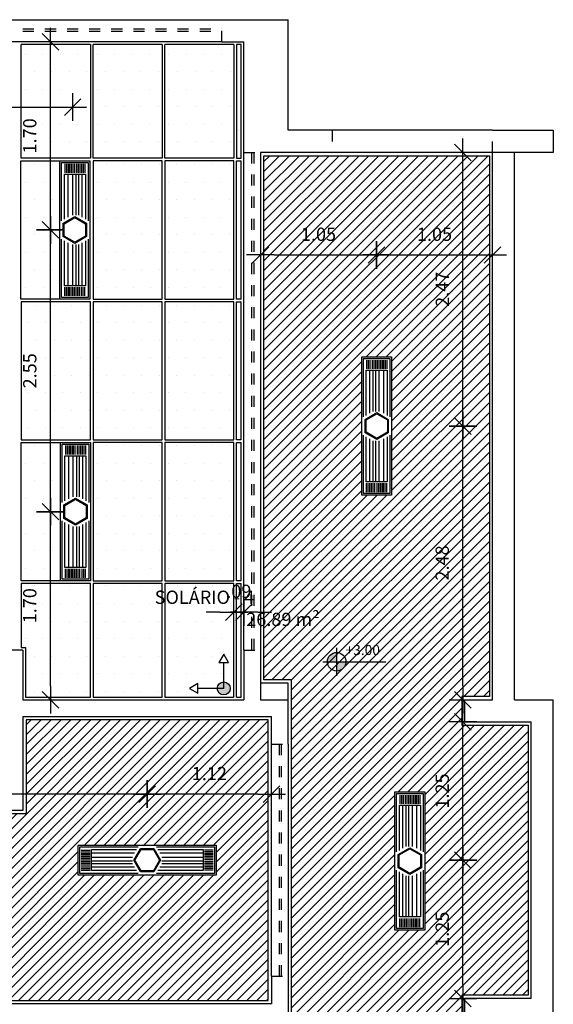
# Model space of a CAD drawing. Extents: x 842.9 to 916.4, y -353.8 to -312.5.
# Drawn here: x 860.9 to 865.8, y -323.5 to -314.6 of the extents above; entities that cross this region are included whole.
import ezdxf

# ---------------------------------------------------------------- set-up
doc = ezdxf.new("R2010")
doc.units = 0
doc.header["$LTSCALE"] = 0.2
for name, pattern in [('C5', [60, 50, -5, 0, -5]), ('DASHED2', [0.375, 0.25, -0.125]), ('HIDDEN2', [4.7625, 3.175, -1.5875])]:
    doc.linetypes.add(name, pattern=pattern)
doc.layers.get('0').update_dxf_attribs({"linetype": 'CONTINUOUS'})
doc.layers.get('DEFPOINTS').update_dxf_attribs({"linetype": 'CONTINUOUS'})
for name, color, linetype in [('AR-ALV', 5, 'CONTINUOUS'), ('AR-ID-PIS', 1, 'CONTINUOUS'), ('ARQ-SMB-1_050', 1, 'CONTINUOUS'), ('ARQ-SMB-1_100', 1, 'CONTINUOUS'), ('ARQ-TXT-1_050', 2, 'CONTINUOUS'), ('cx passagem elétrica', 2, 'CONTINUOUS'), ('EL-LUMINÁRIAS', 3, 'CONTINUOUS'), ('ESQ_FOR', 1, 'DASHED2'), ('FOR-COTA', 1, 'C5'), ('FOR_GESSO_HATCH', 252, 'C5'), ('FOR_Luminária sem aleta', 1, 'CONTINUOUS'), ('FOR_MINERAL', 1, 'C5'), ('FOR_MINERAL_HACH', 2, 'C5'), ('ventiladores', 3, 'CONTINUOUS')]:
    doc.layers.add(name, color=color, linetype=linetype)
doc.styles.add('A16-E50', font='arial.ttf', dxfattribs={"height": 0.08})
doc.styles.add('ESC-50-A20', font='arial.ttf', dxfattribs={"height": 0.1})
doc.styles.add('FNDE Text Cota 0075', font='verdana.ttf', dxfattribs={"height": 0.12})
doc.dimstyles.new('FNDE 1-075', dxfattribs={"dimscale": 2.5, "dimtxt": 0.12, "dimasz": 0.05, "dimexe": 0.15, "dimexo": 0.15, "dimgap": 0.05, "dimtad": 1, "dimzin": 4, "dimdsep": 46, "dimtxsty": 'FNDE Text Cota 0075', "dimblk": 'tic', "dimcen": 0.15, "dimdle": 0.15, "dimse1": 1, "dimse2": 1, "dimclrd": 251, "dimclre": 251, "dimclrt": 256, "dimaunit": 1, "dimadec": 3, "dimazin": 0, "dimtfac": 1, "dimtix": 1, "dimtmove": 2, "dimatfit": 3, "dimldrblk": 'tic', "dimfxl": 0.15, "dimtvp": 1, "dimtolj": 1, "dimtzin": 0, "dimarcsym": 0})

# ---------------------------------------------------------------- blocks, each defined once
blk = doc.blocks.new('cota')
at = {"layer": 'ARQ-SMB-1_050', "linetype": 'Continuous', "ltscale": 0.5}
h = blk.add_hatch(color=251, dxfattribs=at)
h.paths.add_polyline_path([(2269.5298, 1285.2895), (2269.5298, 1285.3735, 0.414214), (2269.4458, 1285.2895)])
h.paths.add_polyline_path([(2269.5298, 1285.2895), (2269.5298, 1285.2055, 0.414214), (2269.6138, 1285.2895)])
at = {"layer": 'ARQ-SMB-1_050', "color": 251}
for p, q in [((2269.5298, 1285.4155), (2269.5298, 1285.1635)), ((2269.4038, 1285.2895), (2269.6138, 1285.2895)), ((2269.6138, 1285.2895), (2269.9752, 1285.2895))]:
    blk.add_line(p, q, dxfattribs=at)
blk.add_circle((2269.5298, 1285.2895), 0.084, dxfattribs=at)
blk = doc.blocks.new('tic')
at = {"color": 251}
for p, q in [((0, -1), (0, 1)), ((-1, 0), (1, 0))]:
    blk.add_line(p, q, dxfattribs=at)
blk.add_line((-0.6, -0.6), (0.6, 0.6))
blk = doc.blocks.new('*D495')
at = {"layer": 'DEFPOINTS', "color": 0, "transparency": 16777216}
for p in [(864.1527, -316.7292), (863.1027, -318.6903), (864.1527, -320.4803)]:
    blk.add_point(p, dxfattribs=at)
at = {"layer": 'FOR-COTA', "color": 251, "lineweight": -2, "transparency": 16777216}
blk.add_line((863.2277, -316.7292), (864.0277, -316.7292), dxfattribs=at)
at = {"layer": 'FOR-COTA', "color": 251, "lineweight": -2, "transparency": 16777216, "xscale": 0.125, "yscale": 0.125, "zscale": 0.125, "rotation": 180}
blk.add_blockref('tic', (863.1027, -316.7292), dxfattribs=at)
at = {"layer": 'FOR-COTA', "color": 251, "lineweight": -2, "transparency": 16777216, "xscale": 0.125, "yscale": 0.125, "zscale": 0.125}
blk.add_blockref('tic', (864.1527, -316.7292), dxfattribs=at)
at = {"layer": 'FOR-COTA', "transparency": 16777216, "insert": (863.6277, -316.5418), "char_height": 0.12, "attachment_point": 5, "style": 'FNDE Text Cota 0075'}
blk.add_mtext('\\A1;1.05', dxfattribs=at)
blk = doc.blocks.new('*D496')
at = {"layer": 'DEFPOINTS', "color": 0, "transparency": 16777216}
for p in [(865.2027, -316.7292), (865.2027, -318.6903), (864.1527, -320.4803)]:
    blk.add_point(p, dxfattribs=at)
at = {"layer": 'FOR-COTA', "color": 251, "lineweight": -2, "transparency": 16777216}
blk.add_line((864.2777, -316.7292), (865.0777, -316.7292), dxfattribs=at)
at = {"layer": 'FOR-COTA', "color": 251, "lineweight": -2, "transparency": 16777216, "xscale": 0.125, "yscale": 0.125, "zscale": 0.125, "rotation": 180}
blk.add_blockref('tic', (864.1527, -316.7292), dxfattribs=at)
at = {"layer": 'FOR-COTA', "color": 251, "lineweight": -2, "transparency": 16777216, "xscale": 0.125, "yscale": 0.125, "zscale": 0.125}
blk.add_blockref('tic', (865.2027, -316.7292), dxfattribs=at)
at = {"layer": 'FOR-COTA', "transparency": 16777216, "insert": (864.6777, -316.5418), "char_height": 0.12, "attachment_point": 5, "style": 'FNDE Text Cota 0075'}
blk.add_mtext('\\A1;1.05', dxfattribs=at)
blk = doc.blocks.new('*D514')
at = {"layer": 'DEFPOINTS', "color": 0, "transparency": 16777216}
for p in [(863.5669, -322.2017), (864.9347, -322.2017), (863.5668, -323.4517)]:
    blk.add_point(p, dxfattribs=at)
at = {"layer": 'FOR-COTA', "color": 251, "lineweight": -2, "transparency": 16777216}
blk.add_line((864.9347, -323.3267), (864.9347, -322.3267), dxfattribs=at)
at = {"layer": 'FOR-COTA', "color": 251, "lineweight": -2, "transparency": 16777216, "xscale": 0.125, "yscale": 0.125, "zscale": 0.125}
for p, rotation in [((864.9347, -322.2017), 90), ((864.9347, -323.4517), 270)]:
    blk.add_blockref('tic', p, dxfattribs=dict(at, rotation=rotation))
at = {"layer": 'FOR-COTA', "transparency": 16777216, "insert": (864.7472, -322.8267), "char_height": 0.12, "attachment_point": 5, "rotation": 90, "style": 'FNDE Text Cota 0075'}
blk.add_mtext('\\A1;1.25', dxfattribs=at)
blk = doc.blocks.new('*D515')
at = {"layer": 'DEFPOINTS', "color": 0, "transparency": 16777216}
for p in [(863.5669, -320.9517), (864.9347, -320.9517), (863.5669, -322.2017)]:
    blk.add_point(p, dxfattribs=at)
at = {"layer": 'FOR-COTA', "color": 251, "lineweight": -2, "transparency": 16777216}
blk.add_line((864.9347, -322.0767), (864.9347, -321.0767), dxfattribs=at)
at = {"layer": 'FOR-COTA', "color": 251, "lineweight": -2, "transparency": 16777216, "xscale": 0.125, "yscale": 0.125, "zscale": 0.125}
for p, rotation in [((864.9347, -320.9517), 90), ((864.9347, -322.2017), 270)]:
    blk.add_blockref('tic', p, dxfattribs=dict(at, rotation=rotation))
at = {"layer": 'FOR-COTA', "transparency": 16777216, "insert": (864.7472, -321.5767), "char_height": 0.12, "attachment_point": 5, "rotation": 90, "style": 'FNDE Text Cota 0075'}
blk.add_mtext('\\A1;1.25', dxfattribs=at)
blk = doc.blocks.new('*D516')
at = {"layer": 'DEFPOINTS', "color": 0, "transparency": 16777216}
for p in [(863.2169, -318.2767), (864.9347, -318.2767), (863.2169, -320.7517)]:
    blk.add_point(p, dxfattribs=at)
at = {"layer": 'FOR-COTA', "color": 251, "lineweight": -2, "transparency": 16777216}
blk.add_line((864.9347, -320.6267), (864.9347, -318.4017), dxfattribs=at)
at = {"layer": 'FOR-COTA', "color": 251, "lineweight": -2, "transparency": 16777216, "xscale": 0.125, "yscale": 0.125, "zscale": 0.125}
for p, rotation in [((864.9347, -318.2767), 90), ((864.9347, -320.7517), 270)]:
    blk.add_blockref('tic', p, dxfattribs=dict(at, rotation=rotation))
at = {"layer": 'FOR-COTA', "transparency": 16777216, "insert": (864.7469, -319.5142), "char_height": 0.12, "attachment_point": 5, "rotation": 90, "style": 'FNDE Text Cota 0075'}
blk.add_mtext('\\A1;2.48', dxfattribs=at)
blk = doc.blocks.new('*D517')
at = {"layer": 'DEFPOINTS', "color": 0, "transparency": 16777216}
for p in [(863.2169, -315.8018), (864.9347, -315.8018), (863.2169, -318.2767)]:
    blk.add_point(p, dxfattribs=at)
at = {"layer": 'FOR-COTA', "color": 251, "lineweight": -2, "transparency": 16777216}
blk.add_line((864.9347, -318.1517), (864.9347, -315.9268), dxfattribs=at)
at = {"layer": 'FOR-COTA', "color": 251, "lineweight": -2, "transparency": 16777216, "xscale": 0.125, "yscale": 0.125, "zscale": 0.125}
for p, rotation in [((864.9347, -315.8018), 90), ((864.9347, -318.2767), 270)]:
    blk.add_blockref('tic', p, dxfattribs=dict(at, rotation=rotation))
at = {"layer": 'FOR-COTA', "transparency": 16777216, "insert": (864.7484, -317.0392), "char_height": 0.12, "attachment_point": 5, "rotation": 90, "style": 'FNDE Text Cota 0075'}
blk.add_mtext('\\A1;2.47', dxfattribs=at)
blk = doc.blocks.new('Forro')
at = {"layer": 'FOR_MINERAL_HACH'}
h = blk.add_hatch(dxfattribs=at)
h.set_pattern_fill('DOTS', color=256, scale=0.1)
h.set_pattern_definition([(0, (1.44491, 0), (0.079375, 0.15875), [0, -0.15875])])
h.paths.add_polyline_path([(854.8571, -354.6084), (854.2321, -354.6084), (854.2321, -355.8584), (854.8571, -355.8584)])
at = {"layer": 'FOR_MINERAL'}
blk.add_lwpolyline([(854.2321, -354.6084), (854.8571, -354.6084), (854.8571, -355.8584), (854.2321, -355.8584), (854.2321, -354.6084)], dxfattribs=at)
blk = doc.blocks.new('co')
at = {"layer": 'cx passagem elétrica', "color": 3, "linetype": 'HIDDEN2', "ltscale": 10}
blk.add_lwpolyline([(-0.152, 0), (-0.076, 0.131), (0.076, 0.131), (0.152, 0), (0.076, -0.131), (-0.076, -0.131)], close=True, dxfattribs=at)
at = {"layer": 'cx passagem elétrica', "color": 1, "linetype": 'HIDDEN2', "ltscale": 10}
blk.add_lwpolyline([(-0.14, 0), (-0.07, 0.121), (0.07, 0.121), (0.14, 0), (0.07, -0.121), (-0.07, -0.121)], close=True, dxfattribs=at)
blk = doc.blocks.new('Luminária sem aleta 2x36')
at = {"layer": 'EL-LUMINÁRIAS', "color": 1}
for p, q in [((855.5272, -354.6359), (855.5272, -354.7159)), ((855.5422, -354.6359), (855.5422, -354.7159)), ((855.5572, -354.6359), (855.5572, -354.7159)), ((855.5772, -354.6359), (855.5772, -354.7159)), ((855.5922, -354.6359), (855.5922, -354.7159)), ((855.6072, -354.6359), (855.6072, -354.7159)), ((855.6222, -354.6359), (855.6222, -354.7159)), ((855.6372, -354.6359), (855.6372, -354.7159)), ((855.6522, -354.6359), (855.6522, -354.7159)), ((855.6672, -354.6359), (855.6672, -354.7159)), ((855.6792, -354.6359), (855.6792, -354.7159)), ((855.6942, -354.6359), (855.6942, -354.7159)), ((855.7092, -354.6359), (855.7092, -354.7159)), ((855.5552, -355.1176), (855.5552, -354.7284)), ((855.5852, -355.1003), (855.5852, -354.7284)), ((855.6092, -355.1003), (855.6092, -354.7284)), ((855.6412, -355.1003), (855.6412, -354.7284)), ((855.6812, -355.1176), (855.6812, -354.7284)), ((855.5552, -355.7384), (855.5552, -355.3491)), ((855.5852, -355.7384), (855.5852, -355.3664)), ((855.6092, -355.7384), (855.6092, -355.3664)), ((855.6412, -355.7384), (855.6412, -355.3664)), ((855.6812, -355.7384), (855.6812, -355.3491)), ((855.5272, -355.8309), (855.5272, -355.7509)), ((855.5422, -355.8309), (855.5422, -355.7509)), ((855.5572, -355.8309), (855.5572, -355.7509)), ((855.5722, -355.8309), (855.5722, -355.7509)), ((855.5872, -355.8309), (855.5872, -355.7509)), ((855.6022, -355.8309), (855.6022, -355.7509)), ((855.6222, -355.8309), (855.6222, -355.7509)), ((855.6372, -355.8309), (855.6372, -355.7509)), ((855.6522, -355.8309), (855.6522, -355.7509)), ((855.6672, -355.8309), (855.6672, -355.7509)), ((855.6792, -355.8309), (855.6792, -355.7509)), ((855.6942, -355.8309), (855.6942, -355.7509)), ((855.7092, -355.8309), (855.7092, -355.7509))]:
    blk.add_line(p, q, dxfattribs=at)
at = {"layer": 'EL-LUMINÁRIAS', "color": 2}
blk.add_lwpolyline([(855.7532, -355.8584), (855.4832, -355.8584), (855.4832, -354.6084), (855.7532, -354.6084)], close=True, dxfattribs=at)
at = {"layer": 'EL-LUMINÁRIAS', "color": 1}
for points in [[(855.4982, -355.1505), (855.4982, -354.6234), (855.7382, -354.6234), (855.7382, -355.1505)], [(855.5232, -355.1361), (855.5232, -354.7284), (855.7132, -354.7284), (855.7132, -355.1361)], [(855.7382, -355.3162), (855.7382, -355.8434), (855.4982, -355.8434), (855.4982, -355.3162)], [(855.7132, -355.3306), (855.7132, -355.7384), (855.5232, -355.7384), (855.5232, -355.3306)]]:
    blk.add_lwpolyline(points, dxfattribs=at)
at = {"layer": 'cx passagem elétrica', "xscale": 0.8, "yscale": 0.8, "zscale": 0.8, "rotation": 270}
blk.add_blockref('co', (855.6182, -355.2334), dxfattribs=at)
blk = doc.blocks.new('Luminária 2x32')
at = {"layer": 'FOR_Luminária sem aleta'}
blk.add_blockref('Luminária sem aleta 2x36', (-6.2371, 0.2747), dxfattribs=at)
blk = doc.blocks.new('*D590')
at = {"layer": 'DEFPOINTS', "color": 0, "transparency": 16777216}
for p in [(861.2024, -319.0507), (861.4527, -319.0507), (861.4527, -320.7517)]:
    blk.add_point(p, dxfattribs=at)
at = {"layer": 'FOR-COTA', "color": 251, "lineweight": -2, "transparency": 16777216}
blk.add_line((861.2024, -320.6267), (861.2024, -319.1757), dxfattribs=at)
at = {"layer": 'FOR-COTA', "color": 251, "lineweight": -2, "transparency": 16777216, "xscale": 0.125, "yscale": 0.125, "zscale": 0.125}
for p, rotation in [((861.2024, -319.0507), 90), ((861.2024, -320.7517), 270)]:
    blk.add_blockref('tic', p, dxfattribs=dict(at, rotation=rotation))
at = {"layer": 'FOR-COTA', "transparency": 16777216, "insert": (861.0149, -319.9012), "char_height": 0.12, "attachment_point": 5, "rotation": 90, "style": 'FNDE Text Cota 0075'}
blk.add_mtext('\\A1;1.70', dxfattribs=at)
blk = doc.blocks.new('*D591')
at = {"layer": 'DEFPOINTS', "color": 0, "transparency": 16777216}
for p in [(861.2024, -316.5027), (861.4527, -316.5027), (861.4527, -319.0507)]:
    blk.add_point(p, dxfattribs=at)
at = {"layer": 'FOR-COTA', "color": 251, "lineweight": -2, "transparency": 16777216}
blk.add_line((861.2024, -318.9257), (861.2024, -316.6277), dxfattribs=at)
at = {"layer": 'FOR-COTA', "color": 251, "lineweight": -2, "transparency": 16777216, "xscale": 0.125, "yscale": 0.125, "zscale": 0.125}
for p, rotation in [((861.2024, -316.5027), 90), ((861.2024, -319.0507), 270)]:
    blk.add_blockref('tic', p, dxfattribs=dict(at, rotation=rotation))
at = {"layer": 'FOR-COTA', "transparency": 16777216, "insert": (861.0149, -317.7767), "char_height": 0.12, "attachment_point": 5, "rotation": 90, "style": 'FNDE Text Cota 0075'}
blk.add_mtext('\\A1;2.55', dxfattribs=at)
blk = doc.blocks.new('*D592')
at = {"layer": 'DEFPOINTS', "color": 0, "transparency": 16777216}
for p in [(861.2024, -314.8017), (861.4527, -314.8017), (861.4527, -316.5027)]:
    blk.add_point(p, dxfattribs=at)
at = {"layer": 'FOR-COTA', "color": 251, "lineweight": -2, "transparency": 16777216}
blk.add_line((861.2024, -316.3777), (861.2024, -314.9267), dxfattribs=at)
at = {"layer": 'FOR-COTA', "color": 251, "lineweight": -2, "transparency": 16777216, "xscale": 0.125, "yscale": 0.125, "zscale": 0.125}
for p, rotation in [((861.2024, -314.8017), 90), ((861.2024, -316.5027), 270)]:
    blk.add_blockref('tic', p, dxfattribs=dict(at, rotation=rotation))
at = {"layer": 'FOR-COTA', "transparency": 16777216, "insert": (861.0149, -315.6522), "char_height": 0.12, "attachment_point": 5, "rotation": 90, "style": 'FNDE Text Cota 0075'}
blk.add_mtext('\\A1;1.70', dxfattribs=at)
blk = doc.blocks.new('ind-pis')
at = {"layer": 'AR-ID-PIS'}
h = blk.add_hatch(color=252, dxfattribs=at)
h.dxf.hatch_style = 1
edge = h.paths.add_edge_path()
edge.add_arc((0, 0), 0.05, 0, 360)
for q in [(-0.2, 0), (0, -0.1995)]:
    blk.add_line((0, 0), q, dxfattribs=at)
for points in [[(-0.2, 0.0371), (-0.2642, 0), (-0.2, -0.0371)], [(-0.0371, -0.1995), (0, -0.2638), (0.0371, -0.1995)]]:
    blk.add_lwpolyline(points, close=True, dxfattribs=at)
blk.add_circle((0, 0), 0.05, dxfattribs=at)
blk = doc.blocks.new('*D601')
at = {"layer": 'DEFPOINTS', "color": 0, "transparency": 16777216}
for p in [(862.8612, -319.4324), (862.9527, -319.4564), (862.9527, -319.9584)]:
    blk.add_point(p, dxfattribs=at)
at = {"layer": 'FOR-COTA', "color": 251, "lineweight": -2, "transparency": 16777216}
for p, q in [((862.7362, -319.9584), (862.6112, -319.9584)), ((862.8612, -319.9584), (862.9527, -319.9584)), ((863.0777, -319.9584), (863.2027, -319.9584))]:
    blk.add_line(p, q, dxfattribs=at)
at = {"layer": 'FOR-COTA', "color": 251, "lineweight": -2, "transparency": 16777216, "xscale": 0.125, "yscale": 0.125, "zscale": 0.125}
blk.add_blockref('tic', (862.8612, -319.9584), dxfattribs=at)
at = {"layer": 'FOR-COTA', "color": 251, "lineweight": -2, "transparency": 16777216, "xscale": 0.125, "yscale": 0.125, "zscale": 0.125, "rotation": 180}
blk.add_blockref('tic', (862.9527, -319.9584), dxfattribs=at)
at = {"layer": 'FOR-COTA', "transparency": 16777216, "insert": (862.9069, -319.7709), "char_height": 0.12, "attachment_point": 5, "style": 'FNDE Text Cota 0075'}
blk.add_mtext('\\A1;.09', dxfattribs=at)
blk = doc.blocks.new('Forro Lum E')
at = {"layer": 'FOR_MINERAL_HACH'}
h = blk.add_hatch(dxfattribs=at)
h.set_pattern_fill('DOTS', color=256, scale=0.1)
h.paths.add_polyline_path([(853.4122, -354.6084), (853.0972, -354.6084), (853.0972, -355.8584), (853.4122, -355.8584)])
at = {"layer": 'FOR_MINERAL'}
blk.add_lwpolyline([(852.7872, -354.6084), (853.4122, -354.6084), (853.4122, -355.8584), (852.7872, -355.8584), (852.7872, -354.6084)], dxfattribs=at)
at = {"layer": 'FOR_Luminária sem aleta'}
blk.add_blockref('Luminária sem aleta 2x36', (-2.696, 0), dxfattribs=at)
blk = doc.blocks.new('*D608')
at = {"layer": 'DEFPOINTS', "color": 0, "transparency": 16777216}
for p in [(861.4032, -315.3924), (858.4972, -315.6622), (861.4032, -315.6622)]:
    blk.add_point(p, dxfattribs=at)
at = {"layer": 'FOR-COTA', "color": 251, "lineweight": -2, "transparency": 16777216}
blk.add_line((858.6222, -315.3924), (861.2782, -315.3924), dxfattribs=at)
at = {"layer": 'FOR-COTA', "color": 251, "lineweight": -2, "transparency": 16777216, "xscale": 0.125, "yscale": 0.125, "zscale": 0.125, "rotation": 180}
blk.add_blockref('tic', (858.4972, -315.3924), dxfattribs=at)
at = {"layer": 'FOR-COTA', "color": 251, "lineweight": -2, "transparency": 16777216, "xscale": 0.125, "yscale": 0.125, "zscale": 0.125}
blk.add_blockref('tic', (861.4032, -315.3924), dxfattribs=at)
at = {"layer": 'FOR-COTA', "transparency": 16777216, "insert": (859.9502, -315.205), "char_height": 0.12, "attachment_point": 5, "style": 'FNDE Text Cota 0075'}
blk.add_mtext('\\A1;2.91', dxfattribs=at)
blk = doc.blocks.new('*D685')
at = {"layer": 'DEFPOINTS', "color": 0, "transparency": 16777216}
for p in [(862.0777, -321.6047), (862.0777, -322.2017), (863.2027, -323.5017)]:
    blk.add_point(p, dxfattribs=at)
at = {"layer": 'FOR-COTA', "color": 251, "lineweight": -2, "transparency": 16777216}
blk.add_line((863.0777, -321.6047), (862.2027, -321.6047), dxfattribs=at)
at = {"layer": 'FOR-COTA', "color": 251, "lineweight": -2, "transparency": 16777216, "xscale": 0.125, "yscale": 0.125, "zscale": 0.125, "rotation": 180}
blk.add_blockref('tic', (862.0777, -321.6047), dxfattribs=at)
at = {"layer": 'FOR-COTA', "color": 251, "lineweight": -2, "transparency": 16777216, "xscale": 0.125, "yscale": 0.125, "zscale": 0.125}
blk.add_blockref('tic', (863.2027, -321.6047), dxfattribs=at)
at = {"layer": 'FOR-COTA', "transparency": 16777216, "insert": (862.6402, -321.4184), "char_height": 0.12, "attachment_point": 5, "style": 'FNDE Text Cota 0075'}
blk.add_mtext('\\A1;1.12', dxfattribs=at)
blk = doc.blocks.new('*D686')
at = {"layer": 'DEFPOINTS', "color": 0, "transparency": 16777216}
for p in [(858.8277, -321.6047), (858.8277, -322.2017), (862.0777, -322.2017)]:
    blk.add_point(p, dxfattribs=at)
at = {"layer": 'FOR-COTA', "color": 251, "lineweight": -2, "transparency": 16777216}
blk.add_line((861.9527, -321.6047), (858.9527, -321.6047), dxfattribs=at)
at = {"layer": 'FOR-COTA', "color": 251, "lineweight": -2, "transparency": 16777216, "xscale": 0.125, "yscale": 0.125, "zscale": 0.125, "rotation": 180}
blk.add_blockref('tic', (858.8277, -321.6047), dxfattribs=at)
at = {"layer": 'FOR-COTA', "color": 251, "lineweight": -2, "transparency": 16777216, "xscale": 0.125, "yscale": 0.125, "zscale": 0.125}
blk.add_blockref('tic', (862.0777, -321.6047), dxfattribs=at)
at = {"layer": 'FOR-COTA', "transparency": 16777216, "insert": (860.4527, -321.4172), "char_height": 0.12, "attachment_point": 5, "style": 'FNDE Text Cota 0075'}
blk.add_mtext('\\A1;3.25', dxfattribs=at)

msp = doc.modelspace()

# ---------------------------------------------------------------- hatches: boundary and pattern name
at = {"layer": 'FOR_GESSO_HATCH'}
h = msp.add_hatch(dxfattribs=at)
h.set_pattern_fill('ANSI31', color=256, scale=0.02)
h.paths.add_polyline_path([(864.2895, -318.9017), (864.0195, -318.9017), (864.0195, -317.6517), (864.2895, -317.6517)], flags=16)
h.paths.add_polyline_path([(864.5895, -322.8354), (864.3195, -322.8354), (864.3195, -321.5854), (864.5895, -321.5854)], flags=16)
h.paths.add_polyline_path([(863.1345, -315.8317), (865.1745, -315.8317), (865.1745, -320.7217), (864.9245, -320.7217), (864.9245, -320.9817), (865.5244, -320.9817), (865.5245, -323.4217), (864.9245, -323.4217), (864.9245, -323.6817), (865.1745, -323.6817), (865.1745, -328.5717), (863.1345, -328.5717), (863.1345, -323.6817), (863.3845, -323.6817), (863.3845, -320.5717), (863.1345, -320.5717)])
h.paths.add_polyline_path([(864.2895, -326.7517), (864.0195, -326.7517), (864.0195, -325.5017), (864.2895, -325.5017)], flags=16)
h = msp.add_hatch(dxfattribs=at)
h.set_pattern_fill('ANSI31', color=256, scale=0.02)
h.set_pattern_definition([(45, (26.739915, 0), (-0.0449012806, 0.0449012806), [])])
h.paths.add_polyline_path([(854.1227, -320.9317), (853.412, -320.9317), (850.3327, -320.9317), (850.3327, -321.7817), (850.1227, -321.7817), (850.1227, -320.9317), (847.9327, -320.9317), (847.9327, -323.4717), (853.6472, -323.4717), (854.1227, -323.4717), (854.1227, -323.4517)])
h.paths.add_polyline_path([(852.9027, -322.0667), (852.9027, -322.3367), (851.6527, -322.3367), (851.6527, -322.0667)], flags=16)
h.paths.add_polyline_path([(849.6527, -322.0667), (849.6527, -322.3367), (848.4027, -322.3367), (848.4027, -322.0667)], flags=16)
h.paths.add_polyline_path([(860.7727, -320.9317), (857.6934, -320.9317), (856.9827, -320.9317), (856.9827, -320.9517), (856.9827, -323.4717), (857.4582, -323.4717), (863.1727, -323.4717), (863.1727, -320.9317), (860.9827, -320.9317), (860.9827, -321.7817), (860.7727, -321.7817)])
h.paths.add_polyline_path([(859.4527, -322.0667), (859.4527, -322.3367), (858.2027, -322.3367), (858.2027, -322.0667)], flags=16)
h.paths.add_polyline_path([(861.4527, -322.0667), (862.7027, -322.0667), (862.7027, -322.3367), (861.4527, -322.3367)], flags=16)
at = {"layer": 'FOR_MINERAL_HACH'}
h = msp.add_hatch(dxfattribs=at)
h.set_pattern_fill('DOTS', color=256, scale=0.1)
h.set_pattern_definition([(0, (12.694, -4.8739), (0.079375, 0.15875), [0, -0.15875])])
h.paths.add_polyline_path([(861.5632, -315.8537), (860.9382, -315.8537), (860.9382, -314.8257), (861.5632, -314.8257)])
h = msp.add_hatch(dxfattribs=at)
h.set_pattern_fill('DOTS', color=256, scale=0.1)
h.set_pattern_definition([(0, (13.343, -4.8739), (0.079375, 0.15875), [0, -0.15875])])
h.paths.add_polyline_path([(862.2122, -315.8537), (861.5872, -315.8537), (861.5872, -314.8257), (862.2122, -314.8257)])
h = msp.add_hatch(dxfattribs=at)
h.set_pattern_fill('DOTS', color=256, scale=0.1)
h.set_pattern_definition([(0, (13.992, -4.8739), (0.079375, 0.15875), [0, -0.15875])])
h.paths.add_polyline_path([(862.8612, -315.8537), (862.2362, -315.8537), (862.2362, -314.8257), (862.8612, -314.8257)])
h = msp.add_hatch(dxfattribs=at)
h.set_pattern_fill('DOTS', color=256, scale=0.1)
h.set_pattern_definition([(0, (14.641, -5.0959), (0.079375, 0.15875), [0, -0.15875])])
h.paths.add_polyline_path([(862.9287, -315.8537), (862.8852, -315.8537), (862.8852, -314.8257), (862.9287, -314.8257)])
h = msp.add_hatch(dxfattribs=at)
h.set_pattern_fill('DOTS', color=256, scale=0.1)
h.set_pattern_definition([(0, (14.641, -2.5479), (0.079375, 0.15875), [0, -0.15875])])
h.paths.add_polyline_path([(862.9287, -318.4017), (862.8852, -318.4017), (862.8852, -317.1517), (862.9287, -317.1517)])
h = msp.add_hatch(dxfattribs=at)
h.set_pattern_fill('DOTS', color=256, scale=0.1)
h.set_pattern_definition([(0, (14.641, -1.2739), (0.079375, 0.15875), [0, -0.15875])])
h.paths.add_polyline_path([(862.9287, -319.6757), (862.8852, -319.6757), (862.8852, -318.4257), (862.9287, -318.4257)])
h = msp.add_hatch(dxfattribs=at)
h.set_pattern_fill('DOTS', color=256, scale=0.1)
h.set_pattern_definition([(0, (12.694, 0.0001), (0.079375, 0.15875), [0, -0.15875])])
h.paths.add_polyline_path([(861.5632, -320.7277), (860.9382, -320.7277), (860.9382, -319.6997), (861.5632, -319.6997)])
h = msp.add_hatch(dxfattribs=at)
h.set_pattern_fill('DOTS', color=256, scale=0.1)
h.set_pattern_definition([(0, (13.343, 0.0001), (0.079375, 0.15875), [0, -0.15875])])
h.paths.add_polyline_path([(862.2122, -320.7277), (861.5872, -320.7277), (861.5872, -319.6997), (862.2122, -319.6997)])
h = msp.add_hatch(dxfattribs=at)
h.set_pattern_fill('DOTS', color=256, scale=0.1)
h.set_pattern_definition([(0, (13.992, 0.0001), (0.079375, 0.15875), [0, -0.15875])])
h.paths.add_polyline_path([(862.8612, -320.7277), (862.2362, -320.7277), (862.2362, -319.6997), (862.8612, -319.6997)])

# ---------------------------------------------------------------- linework, layer by layer
at = {"layer": 'AR-ALV'}
for p, q in [((857.1527, -314.6017), (862.7526, -314.6017)), ((862.7527, -314.6017), (863.3527, -314.6017)), ((863.3527, -315.6017), (863.3527, -314.6017)), ((862.7526, -314.8017), (857.1527, -314.8017)), ((862.7527, -314.8017), (862.9527, -314.8017)), ((862.9527, -315.8017), (862.9527, -314.8017)), ((862.9027, -315.6016), (862.9027, -315.6016)), ((865.2027, -315.6018), (863.3527, -315.6017)), ((865.2027, -315.6017), (865.7527, -315.6017)), ((865.7527, -315.6017), (865.7527, -315.8017)), ((862.9527, -320.3017), (862.9527, -315.8017)), ((865.2027, -315.8018), (863.1027, -315.8017)), ((863.1027, -315.8017), (863.1027, -320.3017)), ((865.2027, -320.7517), (865.2027, -315.8017)), ((865.7527, -315.8017), (865.2027, -315.8017)), ((865.4027, -320.7517), (865.4027, -315.8017)), ((860.9527, -320.3018), (860.8027, -320.3018)), ((860.9527, -320.3018), (860.9527, -320.7517)), ((862.9527, -320.3017), (862.9527, -320.7517)), ((863.1027, -320.3017), (863.1027, -320.7517)), ((860.9527, -320.7517), (862.9527, -320.7517)), ((863.1027, -320.7517), (863.3527, -320.7517)), ((863.3527, -321.1517), (863.3527, -320.7517)), ((864.9527, -320.7518), (865.2027, -320.7517)), ((864.9527, -320.9518), (864.9527, -320.7518)), ((865.4027, -320.7517), (865.7527, -320.7517)), ((865.7527, -323.6517), (865.7527, -320.7517)), ((860.9527, -320.9017), (863.2027, -320.9017)), ((863.2027, -321.1517), (863.2027, -320.9017)), ((864.9527, -320.9518), (865.5527, -320.9517)), ((865.5526, -323.4517), (865.5527, -320.9517)), ((863.2027, -323.2517), (863.2027, -321.1517)), ((863.3527, -321.1517), (863.3527, -323.2517)), ((863.2027, -323.2517), (863.2027, -323.5017)), ((863.3527, -323.2517), (863.3527, -323.6517)), ((865.5526, -323.4517), (864.9527, -323.4517)), ((864.9527, -323.6517), (864.9527, -323.4517)), ((863.2027, -323.5017), (860.8027, -323.5017))]:
    msp.add_line(p, q, dxfattribs=at)
msp.add_lwpolyline([(860.9527, -320.9017), (860.9527, -321.7517), (860.8027, -321.7517), (860.8027, -320.9017)], dxfattribs=at)
at = {"layer": 'ESQ_FOR'}
for p, q in [((862.7527, -314.8017), (862.7527, -314.6017)), ((862.7527, -314.8017), (862.7527, -314.6017)), ((857.1527, -314.6853), (862.7527, -314.6853)), ((857.1527, -314.7053), (862.7527, -314.7053)), ((863.7527, -315.6017), (863.7527, -315.8017)), ((863.7527, -315.6017), (863.7527, -315.8017)), ((865.2027, -315.8017), (865.2027, -315.6017)), ((862.9527, -315.8018), (863.1027, -315.8018)), ((862.9527, -315.8018), (863.1027, -315.8018)), ((863.0212, -315.8018), (863.0212, -320.3018)), ((863.0412, -315.8018), (863.0412, -320.3018)), ((862.9527, -320.3017), (863.1027, -320.3017)), ((862.9527, -320.3018), (863.1027, -320.3018)), ((862.9527, -320.3018), (863.1027, -320.3018)), ((863.2027, -321.1517), (863.3527, -321.1517)), ((863.2027, -321.1517), (863.3527, -321.1517)), ((863.2712, -321.1517), (863.2712, -323.2518)), ((863.2912, -321.1517), (863.2912, -323.2518)), ((863.2027, -323.2518), (863.3527, -323.2518)), ((863.2027, -323.2518), (863.3527, -323.2518))]:
    msp.add_line(p, q, dxfattribs=at)
at = {"layer": 'FOR_Luminária sem aleta'}
for p, q in [((863.3527, -320.6017), (863.1027, -320.6017)), ((863.3527, -320.7517), (863.3527, -320.6017))]:
    msp.add_line(p, q, dxfattribs=at)
msp.add_lwpolyline([(860.7727, -320.9317), (857.6934, -320.9317), (856.9827, -320.9317), (856.9827, -320.9517), (856.9827, -323.4517), (856.9827, -323.4717), (857.4582, -323.4717), (863.1727, -323.4717), (863.1727, -320.9317), (860.9827, -320.9317), (860.9827, -321.7817), (860.7727, -321.7817)], close=True, dxfattribs=at)
at = {"layer": 'FOR_MINERAL'}
for points in [[(861.5632, -314.8257), (860.9382, -314.8257)], [(861.5632, -314.8257), (861.5632, -315.8537), (860.9382, -315.8537), (860.9382, -314.8257)], [(862.2122, -314.8257), (861.5872, -314.8257)], [(862.2122, -314.8257), (862.2122, -315.8537), (861.5872, -315.8537), (861.5872, -314.8257)], [(862.8612, -314.8257), (862.2362, -314.8257)], [(862.8612, -314.8257), (862.8612, -315.8537), (862.2362, -315.8537), (862.2362, -314.8257)], [(862.9287, -315.8537), (862.9287, -314.8257), (862.8852, -314.8257)], [(862.8852, -314.8257), (862.8852, -315.8537), (862.9287, -315.8537)], [(862.9287, -317.1277), (862.8852, -317.1277), (862.8852, -315.8777), (862.9287, -315.8777)], [(862.9287, -317.1277), (862.9287, -315.8777)], [(862.9287, -318.4017), (862.8852, -318.4017), (862.8852, -317.1517), (862.9287, -317.1517)], [(862.9287, -318.4017), (862.9287, -317.1517)], [(862.9287, -319.6757), (862.8852, -319.6757), (862.8852, -318.4257), (862.9287, -318.4257)], [(862.9287, -319.6757), (862.9287, -318.4257)], [(862.2122, -320.7277), (862.2122, -319.6997), (861.5872, -319.6997), (861.5872, -320.7277)], [(862.8612, -320.7277), (862.8612, -319.6997), (862.2362, -319.6997), (862.2362, -320.7277)], [(862.8852, -320.7277), (862.9287, -320.7277), (862.9287, -319.6997)], [(862.8852, -320.7277), (862.8852, -319.6997), (862.9287, -319.6997)], [(861.5872, -320.7277), (862.2122, -320.7277)], [(862.2362, -320.7277), (862.8612, -320.7277)]]:
    msp.add_lwpolyline(points, dxfattribs=at)
for points in [[(863.1345, -315.8317), (865.1745, -315.8317), (865.1745, -320.7217), (864.9245, -320.7217), (864.9245, -320.9817), (865.5244, -320.9817), (865.5245, -323.4217), (864.9245, -323.4217), (864.9245, -323.6817), (865.1745, -323.6817), (865.1745, -328.5717), (863.1345, -328.5717), (863.1345, -323.6817), (863.3845, -323.6817), (863.3845, -320.5717), (863.1345, -320.5717)], [(860.9767, -320.7277), (861.5632, -320.7277), (861.5632, -319.6997), (860.9382, -319.6997), (860.9382, -320.2778), (860.9767, -320.2778)]]:
    msp.add_lwpolyline(points, close=True, dxfattribs=at)

# ---------------------------------------------------------------- block references
at = {"layer": 'AR-ID-PIS', "xscale": 1.171655079902223, "yscale": 1.171655079902223, "zscale": 1.171655079902223, "rotation": 270}
msp.add_blockref('ind-pis', (862.7703, -320.6489), dxfattribs=at)
at = {"layer": 'ARQ-SMB-1_100'}
msp.add_blockref('cota', (-1405.7379, -1605.6972), dxfattribs=at)
at = {"layer": 'FOR_MINERAL', "rotation": 180}
for p in [(1714.3454, -671.7361), (1714.3504, -674.2841)]:
    msp.add_blockref('Forro Lum E', p, dxfattribs=at)
at = {"layer": 'FOR_MINERAL', "xscale": -1, "rotation": 180}
for p in [(7.3551, -671.7361), (8.0041, -671.7361), (6.7061, -673.0101), (7.3551, -673.0101), (8.0041, -673.0101), (7.3551, -674.2841), (8.0041, -674.2841)]:
    msp.add_blockref('Forro', p, dxfattribs=at)
at = {"layer": 'ventiladores'}
for p in [(14.7734, 36.682), (15.0734, 32.7483)]:
    msp.add_blockref('Luminária 2x32', p, dxfattribs=at)
at = {"layer": 'ventiladores', "rotation": 90.00000000000001}
msp.add_blockref('Luminária 2x32', (507.119, -1171.5828), dxfattribs=at)

# ---------------------------------------------------------------- texts
at = {"layer": 'ARQ-SMB-1_100', "style": 'A16-E50'}
msp.add_attdef('+3.00', (863.8729, -320.347), 'NA', height=0.0912, dxfattribs=at)
at = {"layer": 'ARQ-TXT-1_050', "insert": (861.9469, -319.7644), "char_height": 0.12, "attachment_point": 1, "style": 'ESC-50-A20'}
msp.add_mtext_dynamic_manual_height_columns('\\pi1.6554;SOLÁRIO - 4\\P\\pi0.6142;                          26.89 m²', width=3.098125, gutter_width=1, heights=[0], dxfattribs=at)

# ---------------------------------------------------------------- dimensions: what is measured, and where the dimension line sits
at = {"layer": 'FOR-COTA'}
for base, p1, p2, angle, picture, middle in [((861.2024, -314.8017), (861.4527, -316.5027), (861.4527, -314.8017), 90, '*D592', (861.0149, -315.6522)), ((864.9347, -315.8018), (863.2169, -318.2767), (863.2169, -315.8018), 90, '*D517', (864.7484, -317.0392)), ((861.2024, -316.5027), (861.4527, -319.0507), (861.4527, -316.5027), 90, '*D591', (861.0149, -317.7767)), ((864.93466, -318.27674), (863.21693, -320.75175), (863.21693, -318.27674), 90, '*D516', (864.74692, -319.51425)), ((861.2024, -319.0507), (861.4527, -320.7517), (861.4527, -319.0507), 90, '*D590', (861.0149, -319.9012)), ((864.9347, -320.9517), (863.5669, -322.2017), (863.5669, -320.9517), 90, '*D515', (864.7472, -321.5767)), ((858.8277, -321.6047), (862.0777, -322.2017), (858.8277, -322.2017), 180, '*D686', (860.4527, -321.4172)), ((862.0777384, -321.6046913), (863.202738, -323.5017304), (862.0777384, -322.20173), 180, '*D685', (862.6402382, -321.4184421)), ((864.9347, -322.2017), (863.5668, -323.4517), (863.5669, -322.2017), 90, '*D514', (864.7472, -322.8267))]:
    dim = msp.add_linear_dim(base=base, p1=p1, p2=p2, angle=angle, dimstyle='FNDE 1-075', dxfattribs=at)
    dim.commit()
    dim.dimension.update_dxf_attribs({"geometry": picture, "text_midpoint": middle})
for base, p1, p2, picture, middle in [((861.4032, -315.3924), (858.4972, -315.6622), (861.4032, -315.6622), '*D608', (859.9502, -315.205)), ((864.1527, -316.7292), (863.1027, -318.6903), (864.1527, -320.4803), '*D495', (863.6277, -316.5418)), ((865.2027, -316.7292), (864.1527, -320.4803), (865.2027, -318.6903), '*D496', (864.6777, -316.5418)), ((862.9527, -319.9584), (862.8612, -319.4324), (862.9527, -319.4564), '*D601', (862.9069, -319.7709))]:
    dim = msp.add_linear_dim(base=base, p1=p1, p2=p2, dimstyle='FNDE 1-075', dxfattribs=at)
    dim.commit()
    dim.dimension.update_dxf_attribs({"geometry": picture, "text_midpoint": middle})

doc.saveas('drawing.dxf')
